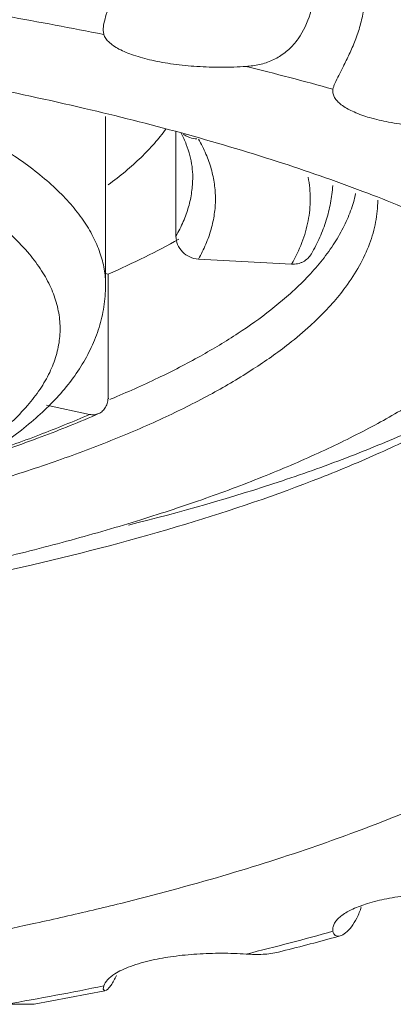
# Model space of a CAD drawing. Units: inches. Extents: x 1.9 to 23.1, y -18 to -1.9.
# Drawn here: x 7.4 to 7.5, y -12.5 to -12.2 of the extents above; entities that cross this region are included whole.
import ezdxf

# ---------------------------------------------------------------- set-up
doc = ezdxf.new("R2010")
doc.units = ezdxf.units.IN
doc.header["$MEASUREMENT"] = 0
doc.layers.add('Layer 1', color=7, linetype='Continuous', lineweight=0)

msp = doc.modelspace()

# ---------------------------------------------------------------- linework, layer by layer
at = {"layer": 'Layer 1', "color": 18, "lineweight": 5, "true_color": 0x000000}
for p, q in [((7.46309, -12.22136), (7.46294, -12.22029)), ((7.52054, -12.23554), (7.52058, -12.23507)), ((7.46355, -12.28428), (7.46355, -12.24194)), ((7.48121, -12.2457), (7.48121, -12.27193)), ((7.48682, -12.27766), (7.51022, -12.27893)), ((7.46355, -12.2813), (7.4642, -12.28144)), ((7.4642, -12.28144), (7.4642, -12.31218)), ((7.50995, -12.28625), (7.50501, -12.2904)), ((7.46439, -12.31261), (7.4641, -12.31274)), ((7.46493, -12.31273), (7.46462, -12.31286)), ((7.45953, -12.3166), (7.44876, -12.31428)), ((7.52058, -12.4462), (7.52054, -12.44573)), ((7.52109, -12.44772), (7.52239, -12.44736)), ((7.44565, -12.46451), (7.46336, -12.46117)), ((7.46294, -12.46072), (7.46309, -12.4599)), ((7.46336, -12.46117), (7.46294, -12.46072)), ((7.46375, -12.46099), (7.46336, -12.46117)), ((7.43871, -12.4645), (7.44565, -12.46451))]:
    msp.add_line(p, q, dxfattribs=at)
for points, knots in [([(7.46294, -12.22027), (7.46294, -12.2197), (7.46303, -12.21913), (7.46315, -12.21856), (7.4633, -12.21782), (7.46351, -12.21709), (7.46373, -12.21637), (7.46401, -12.21548), (7.4643, -12.2146), (7.4646, -12.21372), (7.46493, -12.21271), (7.46527, -12.21171), (7.46559, -12.21069), (7.46629, -12.20846), (7.46692, -12.20621), (7.46736, -12.20391), (7.46759, -12.20274), (7.46777, -12.20156), (7.46789, -12.20037), (7.46801, -12.19922), (7.46808, -12.19806), (7.46808, -12.19691)], [0, 0, 0, 0, 1, 1, 1, 2, 2, 2, 3, 3, 3, 4, 4, 4, 5, 5, 5, 6, 6, 6, 7, 7, 7, 7]), ([(7.51605, -12.20921), (7.51593, -12.21155), (7.51554, -12.21388), (7.51486, -12.21613), (7.51418, -12.21837), (7.51321, -12.22053), (7.51186, -12.22242)], [0, 0, 0, 0, 1, 1, 1, 2, 2, 2, 2]), ([(7.52058, -12.23507), (7.52062, -12.23485), (7.52068, -12.23462), (7.52076, -12.23441), (7.52085, -12.23414), (7.52095, -12.23387), (7.52106, -12.23361), (7.52135, -12.23292), (7.52168, -12.23226), (7.52202, -12.23159), (7.52246, -12.23072), (7.52291, -12.22986), (7.52335, -12.229), (7.52387, -12.22797), (7.52438, -12.22694), (7.52486, -12.2259), (7.52539, -12.22475), (7.52588, -12.22359), (7.52632, -12.2224), (7.52678, -12.22117), (7.52719, -12.21992), (7.52753, -12.21865), (7.52787, -12.21737), (7.52814, -12.21607), (7.52832, -12.21476), (7.5285, -12.21349), (7.5286, -12.21221), (7.5286, -12.21093)], [0, 0, 0, 0, 1, 1, 1, 2, 2, 2, 3, 3, 3, 4, 4, 4, 5, 5, 5, 6, 6, 6, 7, 7, 7, 8, 8, 8, 9, 9, 9, 9]), ([(7.34436, -12.22102), (7.36422, -12.22315), (7.38403, -12.2258), (7.40373, -12.22906), (7.42202, -12.23209), (7.44022, -12.23564), (7.45827, -12.23987), (7.47455, -12.24369), (7.4907, -12.24805), (7.50661, -12.25319), (7.51382, -12.25551), (7.52099, -12.258), (7.52808, -12.26068), (7.53464, -12.26316), (7.54115, -12.26581), (7.54756, -12.26867)], [0, 0, 0, 0, 1, 1, 1, 2, 2, 2, 3, 3, 3, 4, 4, 4, 5, 5, 5, 5]), ([(7.49883, -12.22936), (7.49678, -12.22949), (7.49472, -12.22956), (7.49267, -12.22956), (7.4906, -12.22956), (7.48853, -12.2295), (7.48647, -12.22936), (7.48449, -12.22923), (7.48252, -12.22904), (7.48055, -12.22877), (7.47875, -12.22852), (7.47695, -12.22821), (7.47517, -12.22781), (7.47361, -12.22747), (7.47207, -12.22705), (7.47056, -12.22653), (7.4693, -12.22611), (7.46807, -12.22561), (7.4669, -12.22499), (7.46642, -12.22472), (7.46594, -12.22444), (7.46549, -12.22413), (7.4651, -12.22386), (7.46473, -12.22356), (7.46438, -12.22323), (7.46383, -12.22271), (7.46334, -12.22208), (7.46309, -12.22136)], [0, 0, 0, 0, 1, 1, 1, 2, 2, 2, 3, 3, 3, 4, 4, 4, 5, 5, 5, 6, 6, 6, 7, 7, 7, 8, 8, 8, 9, 9, 9, 9]), ([(7.51068, -12.2239), (7.50994, -12.22473), (7.50912, -12.22549), (7.50822, -12.22615), (7.50733, -12.22681), (7.50637, -12.22737), (7.50536, -12.22782), (7.50434, -12.22828), (7.50327, -12.22862), (7.50218, -12.22887), (7.50108, -12.22913), (7.49996, -12.22928), (7.49883, -12.22936)], [0, 0, 0, 0, 1, 1, 1, 2, 2, 2, 3, 3, 3, 4, 4, 4, 4]), ([(7.46355, -12.28428), (7.46355, -12.2829), (7.46343, -12.28152), (7.4632, -12.28016), (7.46296, -12.27877), (7.4626, -12.2774), (7.46214, -12.27606), (7.46166, -12.27466), (7.46107, -12.2733), (7.46039, -12.27198), (7.45967, -12.27058), (7.45885, -12.26923), (7.45795, -12.26793), (7.45698, -12.26654), (7.45593, -12.26521), (7.45482, -12.26393), (7.45361, -12.26255), (7.45234, -12.26124), (7.45101, -12.25998), (7.44957, -12.25863), (7.44807, -12.25734), (7.44653, -12.2561), (7.44487, -12.25477), (7.44315, -12.25351), (7.4414, -12.2523), (7.43951, -12.251), (7.43758, -12.24977), (7.43562, -12.24859), (7.43352, -12.24733), (7.43139, -12.24612), (7.42922, -12.24498), (7.42692, -12.24375), (7.42458, -12.24258), (7.42222, -12.24147), (7.41971, -12.24029), (7.41718, -12.23916), (7.41462, -12.23808), (7.41192, -12.23694), (7.4092, -12.23586), (7.40646, -12.23482), (7.40357, -12.23373), (7.40067, -12.23269), (7.39775, -12.2317), (7.39469, -12.23065), (7.39161, -12.22966), (7.38852, -12.22872), (7.38529, -12.22773), (7.38205, -12.22679), (7.3788, -12.22589)], [0, 0, 0, 0, 1, 1, 1, 2, 2, 2, 3, 3, 3, 4, 4, 4, 5, 5, 5, 6, 6, 6, 7, 7, 7, 8, 8, 8, 9, 9, 9, 10, 10, 10, 11, 11, 11, 12, 12, 12, 13, 13, 13, 14, 14, 14, 15, 15, 15, 16, 16, 16, 16]), ([(7.55182, -12.24469), (7.54982, -12.24472), (7.54782, -12.24469), (7.54582, -12.2446), (7.54386, -12.24451), (7.54191, -12.24436), (7.53997, -12.24414), (7.53815, -12.24393), (7.53634, -12.24367), (7.53455, -12.24332), (7.53294, -12.24302), (7.53135, -12.24265), (7.52978, -12.24219), (7.52845, -12.2418), (7.52714, -12.24135), (7.52586, -12.24078), (7.52484, -12.24033), (7.52384, -12.23981), (7.52294, -12.23916), (7.52257, -12.2389), (7.52222, -12.23861), (7.52189, -12.23829), (7.52161, -12.23801), (7.52136, -12.23771), (7.52114, -12.23739), (7.52095, -12.2371), (7.5208, -12.23679), (7.52069, -12.23647), (7.52059, -12.23617), (7.52054, -12.23586), (7.52054, -12.23554)], [0, 0, 0, 0, 1, 1, 1, 2, 2, 2, 3, 3, 3, 4, 4, 4, 5, 5, 5, 6, 6, 6, 7, 7, 7, 8, 8, 8, 9, 9, 9, 10, 10, 10, 10]), ([(7.47868, -12.24507), (7.47778, -12.2463), (7.47682, -12.24749), (7.47581, -12.24864), (7.47473, -12.24986), (7.4736, -12.25104), (7.47244, -12.25217), (7.47119, -12.25338), (7.4699, -12.25454), (7.46857, -12.25566), (7.46716, -12.25684), (7.46571, -12.25798), (7.46422, -12.25908)], [0, 0, 0, 0, 1, 1, 1, 2, 2, 2, 3, 3, 3, 4, 4, 4, 4]), ([(7.4825, -12.24605), (7.48298, -12.24698), (7.48342, -12.24793), (7.4838, -12.2489), (7.48415, -12.24981), (7.48445, -12.25074), (7.4847, -12.25169), (7.48493, -12.25259), (7.48511, -12.25351), (7.48523, -12.25444), (7.48535, -12.25534), (7.48541, -12.25625), (7.48541, -12.25715)], [0, 0, 0, 0, 1, 1, 1, 2, 2, 2, 3, 3, 3, 4, 4, 4, 4]), ([(7.48311, -12.24634), (7.48334, -12.24652), (7.48358, -12.24669), (7.48384, -12.24683), (7.4841, -12.24697), (7.48438, -12.24709), (7.48466, -12.24719), (7.48523, -12.24739), (7.48584, -12.24749), (7.48644, -12.2475)], [0, 0, 0, 0, 1, 1, 1, 2, 2, 2, 3, 3, 3, 3]), ([(7.48687, -12.24758), (7.48756, -12.24879), (7.48818, -12.25004), (7.48873, -12.25132), (7.48925, -12.25254), (7.48969, -12.2538), (7.49005, -12.25507), (7.4904, -12.25631), (7.49067, -12.25757), (7.49085, -12.25885), (7.49102, -12.2601), (7.49111, -12.26136), (7.49111, -12.26262), (7.49111, -12.26389), (7.49101, -12.26515), (7.49083, -12.2664), (7.49065, -12.26768), (7.49038, -12.26894), (7.49003, -12.27017), (7.48966, -12.27145), (7.48921, -12.27271), (7.48869, -12.27393), (7.48814, -12.27521), (7.48751, -12.27646), (7.48682, -12.27766)], [0, 0, 0, 0, 1, 1, 1, 2, 2, 2, 3, 3, 3, 4, 4, 4, 5, 5, 5, 6, 6, 6, 7, 7, 7, 8, 8, 8, 8]), ([(7.48541, -12.25715), (7.48541, -12.25839), (7.48532, -12.25964), (7.48514, -12.26087), (7.48497, -12.26212), (7.4847, -12.26336), (7.48435, -12.26457), (7.484, -12.26583), (7.48355, -12.26706), (7.48304, -12.26826), (7.4825, -12.26952), (7.48188, -12.27075), (7.48121, -12.27193)], [0, 0, 0, 0, 1, 1, 1, 2, 2, 2, 3, 3, 3, 4, 4, 4, 4]), ([(7.51022, -12.27893), (7.51121, -12.2772), (7.51208, -12.27539), (7.51279, -12.27352), (7.51313, -12.27263), (7.51344, -12.27172), (7.5137, -12.2708), (7.51395, -12.2699), (7.51417, -12.26899), (7.51435, -12.26807), (7.51452, -12.26717), (7.51465, -12.26625), (7.51474, -12.26534), (7.51482, -12.26443), (7.51487, -12.26352), (7.51487, -12.2626), (7.51487, -12.26169), (7.51482, -12.26078), (7.51474, -12.25987), (7.51465, -12.25895), (7.51453, -12.25804), (7.51435, -12.25713)], [0, 0, 0, 0, 1, 1, 1, 2, 2, 2, 3, 3, 3, 4, 4, 4, 5, 5, 5, 6, 6, 6, 7, 7, 7, 7]), ([(7.44444, -12.27644), (7.44314, -12.27488), (7.44173, -12.27341), (7.44026, -12.27201), (7.43865, -12.27048), (7.43695, -12.26904), (7.4352, -12.26767), (7.43329, -12.26618), (7.43131, -12.26477), (7.42928, -12.26344), (7.42708, -12.26199), (7.42483, -12.26062), (7.42253, -12.25933)], [0, 0, 0, 0, 1, 1, 1, 2, 2, 2, 3, 3, 3, 4, 4, 4, 4]), ([(7.52051, -12.25924), (7.52042, -12.2607), (7.52024, -12.26216), (7.51997, -12.26361), (7.51969, -12.26507), (7.51933, -12.26651), (7.51888, -12.26793), (7.51843, -12.26938), (7.51789, -12.2708), (7.51728, -12.27218), (7.51665, -12.2736), (7.51594, -12.27499), (7.51517, -12.27634)], [0, 0, 0, 0, 1, 1, 1, 2, 2, 2, 3, 3, 3, 4, 4, 4, 4]), ([(7.52627, -12.26125), (7.52595, -12.26272), (7.52553, -12.26416), (7.52501, -12.26557), (7.52447, -12.26703), (7.52384, -12.26847), (7.52313, -12.26986), (7.52238, -12.27132), (7.52154, -12.27275), (7.52063, -12.27412), (7.51967, -12.27558), (7.51863, -12.27699), (7.51753, -12.27834)], [0, 0, 0, 0, 1, 1, 1, 2, 2, 2, 3, 3, 3, 4, 4, 4, 4]), ([(7.53183, -12.2629), (7.53182, -12.26381), (7.53177, -12.26473), (7.53168, -12.26564), (7.53159, -12.26656), (7.53145, -12.26748), (7.53128, -12.26839), (7.5311, -12.26931), (7.53089, -12.27023), (7.53063, -12.27113), (7.53038, -12.27205), (7.53008, -12.27297), (7.52974, -12.27387), (7.52905, -12.27574), (7.5282, -12.27756), (7.52722, -12.27931), (7.52619, -12.28118), (7.52501, -12.28298), (7.52373, -12.2847)], [0, 0, 0, 0, 1, 1, 1, 2, 2, 2, 3, 3, 3, 4, 4, 4, 5, 5, 5, 6, 6, 6, 6]), ([(7.48682, -12.27766), (7.48608, -12.27762), (7.48535, -12.27744), (7.48467, -12.27713), (7.48399, -12.27683), (7.48337, -12.27639), (7.48285, -12.27586), (7.48234, -12.27533), (7.48192, -12.27471), (7.48163, -12.27403), (7.48135, -12.27337), (7.48121, -12.27265), (7.48121, -12.27193)], [0, 0, 0, 0, 1, 1, 1, 2, 2, 2, 3, 3, 3, 4, 4, 4, 4]), ([(7.4642, -12.28144), (7.4673, -12.28007), (7.47038, -12.27865), (7.47343, -12.27714), (7.47629, -12.27573), (7.47911, -12.27425), (7.4819, -12.27269)], [0, 0, 0, 0, 1, 1, 1, 2, 2, 2, 2]), ([(7.20886, -12.37001), (7.21808, -12.37001), (7.2273, -12.36985), (7.23652, -12.36952), (7.24563, -12.3692), (7.25473, -12.36872), (7.26383, -12.36807), (7.2683, -12.36776), (7.27276, -12.3674), (7.27723, -12.36699), (7.28163, -12.3666), (7.28602, -12.36616), (7.29041, -12.36568), (7.29472, -12.36521), (7.29903, -12.36469), (7.30333, -12.36413), (7.30754, -12.36359), (7.31175, -12.363), (7.31594, -12.36237), (7.32004, -12.36175), (7.32413, -12.36109), (7.32821, -12.36038), (7.33218, -12.35969), (7.33614, -12.35896), (7.34009, -12.35818), (7.34391, -12.35743), (7.34773, -12.35663), (7.35154, -12.35578), (7.35521, -12.35496), (7.35888, -12.3541), (7.36253, -12.35318), (7.36604, -12.3523), (7.36954, -12.35137), (7.37302, -12.35039), (7.37635, -12.34946), (7.37967, -12.34847), (7.38298, -12.34743), (7.38612, -12.34643), (7.38926, -12.34539), (7.39237, -12.34429), (7.39532, -12.34325), (7.39826, -12.34215), (7.40117, -12.341), (7.40391, -12.3399), (7.40664, -12.33876), (7.40934, -12.33755), (7.41187, -12.33642), (7.41438, -12.33523), (7.41686, -12.33397), (7.41918, -12.33279), (7.42146, -12.33156), (7.42371, -12.33026), (7.4258, -12.32905), (7.42785, -12.32778), (7.42986, -12.32644), (7.43172, -12.3252), (7.43353, -12.32389), (7.43529, -12.32251), (7.43691, -12.32124), (7.43849, -12.31991), (7.43999, -12.3185), (7.44137, -12.3172), (7.4427, -12.31585), (7.44394, -12.31441), (7.44508, -12.31309), (7.44615, -12.31171), (7.44713, -12.31026), (7.44803, -12.30892), (7.44884, -12.30752), (7.44954, -12.30606), (7.45019, -12.30469), (7.45075, -12.30328), (7.45117, -12.30182), (7.45158, -12.30043), (7.45186, -12.29901), (7.45202, -12.29757), (7.45217, -12.29615), (7.45218, -12.29472), (7.45207, -12.2933), (7.45196, -12.29186), (7.45171, -12.29044), (7.45134, -12.28904), (7.45095, -12.28759), (7.45044, -12.28617), (7.44982, -12.2848), (7.44916, -12.28334), (7.44838, -12.28194), (7.44752, -12.2806), (7.44659, -12.27914), (7.44555, -12.27776), (7.44444, -12.27644)], [0, 0, 0, 0, 1, 1, 1, 2, 2, 2, 3, 3, 3, 4, 4, 4, 5, 5, 5, 6, 6, 6, 7, 7, 7, 8, 8, 8, 9, 9, 9, 10, 10, 10, 11, 11, 11, 12, 12, 12, 13, 13, 13, 14, 14, 14, 15, 15, 15, 16, 16, 16, 17, 17, 17, 18, 18, 18, 19, 19, 19, 20, 20, 20, 21, 21, 21, 22, 22, 22, 23, 23, 23, 24, 24, 24, 25, 25, 25, 26, 26, 26, 27, 27, 27, 28, 28, 28, 29, 29, 29, 30, 30, 30, 30]), ([(7.51516, -12.27635), (7.51492, -12.27676), (7.51462, -12.27715), (7.51428, -12.27748), (7.51393, -12.27781), (7.51353, -12.2781), (7.5131, -12.27832), (7.51288, -12.27844), (7.51266, -12.27853), (7.51243, -12.27862), (7.51219, -12.2787), (7.51195, -12.27877), (7.51171, -12.27882), (7.51122, -12.27892), (7.51072, -12.27896), (7.51022, -12.27893)], [0, 0, 0, 0, 1, 1, 1, 2, 2, 2, 3, 3, 3, 4, 4, 4, 5, 5, 5, 5]), ([(7.51753, -12.27834), (7.51641, -12.27972), (7.51524, -12.28104), (7.51401, -12.28232), (7.51271, -12.28368), (7.51135, -12.28499), (7.50995, -12.28625)], [0, 0, 0, 0, 1, 1, 1, 2, 2, 2, 2]), ([(7.46355, -12.28428), (7.46355, -12.28607), (7.46341, -12.28786), (7.46313, -12.28964), (7.46286, -12.29139), (7.46245, -12.29312), (7.46193, -12.29481), (7.4614, -12.29651), (7.46074, -12.29818), (7.45998, -12.29979), (7.45921, -12.30144), (7.45833, -12.30303), (7.45736, -12.30457), (7.45637, -12.30615), (7.45529, -12.30767), (7.45413, -12.30913), (7.45294, -12.31063), (7.45168, -12.31208), (7.45035, -12.31346), (7.44897, -12.31489), (7.44753, -12.31626), (7.44604, -12.31757), (7.44448, -12.31894), (7.44287, -12.32024), (7.44122, -12.3215), (7.43948, -12.32281), (7.43771, -12.32406), (7.4359, -12.32527), (7.434, -12.32653), (7.43206, -12.32773), (7.43009, -12.32889), (7.42803, -12.3301), (7.42593, -12.33126), (7.42381, -12.33237), (7.42158, -12.33353), (7.41933, -12.33464), (7.41706, -12.33571), (7.41467, -12.33683), (7.41226, -12.33789), (7.40984, -12.33892), (7.4073, -12.33999), (7.40474, -12.34101), (7.40217, -12.34199), (7.39949, -12.34301), (7.39678, -12.34399), (7.39406, -12.34493), (7.39124, -12.3459), (7.38839, -12.34683), (7.38554, -12.34773), (7.38257, -12.34865), (7.37959, -12.34954), (7.3766, -12.35038), (7.3735, -12.35126), (7.37039, -12.35209), (7.36728, -12.35289), (7.36405, -12.35372), (7.36082, -12.3545), (7.35758, -12.35525), (7.35424, -12.35602), (7.3509, -12.35676), (7.34754, -12.35746), (7.34056, -12.35891), (7.33354, -12.36022), (7.3265, -12.36139), (7.31914, -12.36261), (7.31175, -12.3637), (7.30435, -12.36465), (7.29668, -12.36564), (7.28899, -12.36649), (7.28129, -12.36722), (7.27338, -12.36797), (7.26546, -12.36858), (7.25753, -12.36907), (7.24947, -12.36957), (7.24139, -12.36994), (7.23331, -12.37019), (7.22516, -12.37044), (7.21701, -12.37056), (7.20886, -12.37056)], [0, 0, 0, 0, 1, 1, 1, 2, 2, 2, 3, 3, 3, 4, 4, 4, 5, 5, 5, 6, 6, 6, 7, 7, 7, 8, 8, 8, 9, 9, 9, 10, 10, 10, 11, 11, 11, 12, 12, 12, 13, 13, 13, 14, 14, 14, 15, 15, 15, 16, 16, 16, 17, 17, 17, 18, 18, 18, 19, 19, 19, 20, 20, 20, 21, 21, 21, 22, 22, 22, 23, 23, 23, 24, 24, 24, 25, 25, 25, 26, 26, 26, 26]), ([(7.52373, -12.2847), (7.5227, -12.2861), (7.52159, -12.28745), (7.52043, -12.28875), (7.5192, -12.29014), (7.51791, -12.29148), (7.51658, -12.29276)], [0, 0, 0, 0, 1, 1, 1, 2, 2, 2, 2]), ([(7.50501, -12.2904), (7.50236, -12.29248), (7.49961, -12.29443), (7.49679, -12.29627), (7.49371, -12.29829), (7.49056, -12.30018), (7.48734, -12.30197), (7.48386, -12.30391), (7.48031, -12.30574), (7.47671, -12.30746), (7.47283, -12.30933), (7.4689, -12.31107), (7.46493, -12.31273)], [0, 0, 0, 0, 1, 1, 1, 2, 2, 2, 3, 3, 3, 4, 4, 4, 4]), ([(7.51658, -12.29276), (7.51604, -12.29329), (7.51549, -12.2938), (7.51493, -12.29431), (7.51319, -12.29591), (7.51137, -12.29744), (7.50951, -12.2989)], [0, 0, 0, 0, 1, 1, 1, 2, 2, 2, 2]), ([(7.50951, -12.2989), (7.50664, -12.30114), (7.50367, -12.30324), (7.50061, -12.30522), (7.49727, -12.30739), (7.49383, -12.30942), (7.49033, -12.31133), (7.48651, -12.31342), (7.48262, -12.31537), (7.47869, -12.31721), (7.47443, -12.3192), (7.47011, -12.32107), (7.46575, -12.32283), (7.46107, -12.32472), (7.45634, -12.32649), (7.45158, -12.32816), (7.44651, -12.32994), (7.44139, -12.3316), (7.43625, -12.33317), (7.43081, -12.33483), (7.42533, -12.33639), (7.41983, -12.33785), (7.41404, -12.33938), (7.40823, -12.34082), (7.40239, -12.34216)], [0, 0, 0, 0, 1, 1, 1, 2, 2, 2, 3, 3, 3, 4, 4, 4, 5, 5, 5, 6, 6, 6, 7, 7, 7, 8, 8, 8, 8]), ([(6.93628, -12.34011), (6.94185, -12.34197), (6.94746, -12.34371), (6.9531, -12.34536), (6.95903, -12.3471), (6.965, -12.34873), (6.97099, -12.35027), (6.97726, -12.35188), (6.98355, -12.35339), (6.98987, -12.35481), (6.99645, -12.35629), (7.00304, -12.35767), (7.00966, -12.35897), (7.01652, -12.36031), (7.02339, -12.36156), (7.03028, -12.36272), (7.03739, -12.36392), (7.04451, -12.36503), (7.05165, -12.36606), (7.05898, -12.36712), (7.06632, -12.36808), (7.07367, -12.36897), (7.08119, -12.36987), (7.08872, -12.37069), (7.09625, -12.37143), (7.11172, -12.37295), (7.12722, -12.37412), (7.14273, -12.37499), (7.15858, -12.37587), (7.17445, -12.37643), (7.19032, -12.37667), (7.20628, -12.37692), (7.22225, -12.37685), (7.23821, -12.37646), (7.24615, -12.37626), (7.25409, -12.37599), (7.26202, -12.37564), (7.26989, -12.37529), (7.27775, -12.37486), (7.28561, -12.37435), (7.29337, -12.37384), (7.30113, -12.37326), (7.30888, -12.37259), (7.31651, -12.37193), (7.32413, -12.3712), (7.33174, -12.37037), (7.33919, -12.36957), (7.34664, -12.36868), (7.35408, -12.36771), (7.36133, -12.36676), (7.36858, -12.36573), (7.37581, -12.36461), (7.38284, -12.36352), (7.38986, -12.36234), (7.39685, -12.36108), (7.40362, -12.35985), (7.41038, -12.35854), (7.41711, -12.35714), (7.42359, -12.35579), (7.43006, -12.35435), (7.4365, -12.35281), (7.44267, -12.35133), (7.44882, -12.34977), (7.45494, -12.3481), (7.46077, -12.34651), (7.46658, -12.34482), (7.47236, -12.34303), (7.47783, -12.34133), (7.48327, -12.33954), (7.48867, -12.33763), (7.49376, -12.33583), (7.49882, -12.33394), (7.50382, -12.33192), (7.50851, -12.33003), (7.51316, -12.32803), (7.51774, -12.32591), (7.52201, -12.32394), (7.52623, -12.32186), (7.53038, -12.31965), (7.53421, -12.3176), (7.53799, -12.31544), (7.54167, -12.31314), (7.54506, -12.31103), (7.54837, -12.3088), (7.55158, -12.30643), (7.55451, -12.30426), (7.55735, -12.30197), (7.56006, -12.29953)], [0, 0, 0, 0, 1, 1, 1, 2, 2, 2, 3, 3, 3, 4, 4, 4, 5, 5, 5, 6, 6, 6, 7, 7, 7, 8, 8, 8, 9, 9, 9, 10, 10, 10, 11, 11, 11, 12, 12, 12, 13, 13, 13, 14, 14, 14, 15, 15, 15, 16, 16, 16, 17, 17, 17, 18, 18, 18, 19, 19, 19, 20, 20, 20, 21, 21, 21, 22, 22, 22, 23, 23, 23, 24, 24, 24, 25, 25, 25, 26, 26, 26, 27, 27, 27, 28, 28, 28, 29, 29, 29, 29]), ([(7.46182, -12.31639), (7.462, -12.31632), (7.46218, -12.31622), (7.46234, -12.31611), (7.4625, -12.316), (7.46266, -12.31588), (7.46281, -12.31575), (7.46311, -12.31547), (7.46336, -12.31514), (7.46356, -12.31478), (7.46367, -12.31459), (7.46376, -12.3144), (7.46383, -12.3142), (7.46392, -12.31399), (7.46398, -12.31378), (7.46403, -12.31356), (7.46414, -12.31311), (7.4642, -12.31265), (7.4642, -12.31218)], [0, 0, 0, 0, 1, 1, 1, 2, 2, 2, 3, 3, 3, 4, 4, 4, 5, 5, 5, 6, 6, 6, 6]), ([(7.46182, -12.3164), (7.45708, -12.31848), (7.45227, -12.32042), (7.44742, -12.32224), (7.44222, -12.32419), (7.43696, -12.32601), (7.43167, -12.32771)], [0, 0, 0, 0, 1, 1, 1, 2, 2, 2, 2]), ([(7.45953, -12.3166), (7.45991, -12.31668), (7.46032, -12.31671), (7.46071, -12.31668), (7.46091, -12.31666), (7.4611, -12.31663), (7.46128, -12.31658), (7.46147, -12.31653), (7.46165, -12.31647), (7.46182, -12.31639)], [0, 0, 0, 0, 1, 1, 1, 2, 2, 2, 3, 3, 3, 3]), ([(7.43332, -12.32659), (7.43791, -12.32507), (7.44246, -12.32346), (7.44698, -12.32173), (7.4512, -12.32012), (7.45539, -12.31842), (7.45953, -12.3166)], [0, 0, 0, 0, 1, 1, 1, 2, 2, 2, 2]), ([(7.54612, -12.3196), (7.54164, -12.32193), (7.53708, -12.32411), (7.53247, -12.32618), (7.52752, -12.32841), (7.52251, -12.3305), (7.51746, -12.33248), (7.50637, -12.33683), (7.49507, -12.34066), (7.48366, -12.34411), (7.47098, -12.34794), (7.45816, -12.3513), (7.44526, -12.3543), (7.43123, -12.35756), (7.4171, -12.36039), (7.40291, -12.36288), (7.38777, -12.36553), (7.37256, -12.36779), (7.35732, -12.36971), (7.34133, -12.37172), (7.3253, -12.37336), (7.30924, -12.37467), (7.29266, -12.37602), (7.27606, -12.37701), (7.25945, -12.37768), (7.24259, -12.37835), (7.22573, -12.37869), (7.20886, -12.37869)], [0, 0, 0, 0, 1, 1, 1, 2, 2, 2, 3, 3, 3, 4, 4, 4, 5, 5, 5, 6, 6, 6, 7, 7, 7, 8, 8, 8, 9, 9, 9, 9]), ([(7.46933, -12.34435), (7.48231, -12.34112), (7.4952, -12.33748), (7.50789, -12.33324), (7.51364, -12.33132), (7.51934, -12.32928), (7.525, -12.32709), (7.53023, -12.32506), (7.53543, -12.3229), (7.54054, -12.32058)], [0, 0, 0, 0, 1, 1, 1, 2, 2, 2, 3, 3, 3, 3]), ([(7.56137, -12.40601), (7.55591, -12.4088), (7.55035, -12.4114), (7.54473, -12.41384), (7.53864, -12.41649), (7.53247, -12.41896), (7.52625, -12.42127)], [0, 0, 0, 0, 1, 1, 1, 2, 2, 2, 2]), ([(7.51656, -12.42476), (7.50875, -12.42747), (7.50086, -12.42997), (7.49293, -12.4323), (7.48446, -12.43478), (7.47593, -12.43708), (7.46736, -12.4392)], [0, 0, 0, 0, 1, 1, 1, 2, 2, 2, 2]), ([(7.52924, -12.43924), (7.53082, -12.43876), (7.53244, -12.43837), (7.53406, -12.43804), (7.5359, -12.43767), (7.53775, -12.43739), (7.53961, -12.43717)], [0, 0, 0, 0, 1, 1, 1, 2, 2, 2, 2]), ([(7.52054, -12.44573), (7.52054, -12.44542), (7.52059, -12.44512), (7.52068, -12.44483), (7.52078, -12.44452), (7.52093, -12.44422), (7.5211, -12.44394), (7.52131, -12.44362), (7.52155, -12.44333), (7.52181, -12.44307), (7.52211, -12.44276), (7.52244, -12.44248), (7.52279, -12.44222), (7.52364, -12.44158), (7.52457, -12.44107), (7.52554, -12.44063), (7.52674, -12.44008), (7.52798, -12.43963), (7.52924, -12.43924)], [0, 0, 0, 0, 1, 1, 1, 2, 2, 2, 3, 3, 3, 4, 4, 4, 5, 5, 5, 6, 6, 6, 6]), ([(7.46041, -12.44089), (7.45561, -12.44203), (7.45079, -12.44313), (7.44597, -12.44417), (7.43076, -12.44747), (7.41546, -12.45032), (7.40009, -12.4528)], [0, 0, 0, 0, 1, 1, 1, 2, 2, 2, 2]), ([(7.52768, -12.44008), (7.52739, -12.44105), (7.52702, -12.44199), (7.52657, -12.44289), (7.52618, -12.44367), (7.52573, -12.44443), (7.5252, -12.44511), (7.52477, -12.44567), (7.52429, -12.44619), (7.52373, -12.44662), (7.52333, -12.44694), (7.52287, -12.44722), (7.52238, -12.44736)], [0, 0, 0, 0, 1, 1, 1, 2, 2, 2, 3, 3, 3, 4, 4, 4, 4]), ([(7.52238, -12.44736), (7.52216, -12.44742), (7.52193, -12.44745), (7.52171, -12.44743), (7.52152, -12.4474), (7.52133, -12.44734), (7.52117, -12.44723), (7.52102, -12.44712), (7.52089, -12.44697), (7.52079, -12.44681), (7.52068, -12.44662), (7.52062, -12.44641), (7.52058, -12.4462)], [0, 0, 0, 0, 1, 1, 1, 2, 2, 2, 3, 3, 3, 4, 4, 4, 4]), ([(7.47517, -12.45346), (7.47695, -12.45306), (7.47875, -12.45275), (7.48055, -12.4525), (7.48252, -12.45223), (7.48449, -12.45204), (7.48647, -12.45191), (7.48853, -12.45177), (7.4906, -12.45171), (7.49267, -12.45171), (7.49472, -12.45171), (7.49678, -12.45178), (7.49883, -12.45191)], [0, 0, 0, 0, 1, 1, 1, 2, 2, 2, 3, 3, 3, 4, 4, 4, 4]), ([(7.49883, -12.45191), (7.50024, -12.452), (7.50164, -12.45204), (7.50305, -12.45197), (7.50435, -12.4519), (7.50565, -12.45174), (7.50692, -12.45142)], [0, 0, 0, 0, 1, 1, 1, 2, 2, 2, 2]), ([(7.46584, -12.45691), (7.46641, -12.45654), (7.46701, -12.45621), (7.46763, -12.45592), (7.46834, -12.45558), (7.46907, -12.45528), (7.46981, -12.455), (7.47155, -12.45436), (7.47336, -12.45386), (7.47517, -12.45346)], [0, 0, 0, 0, 1, 1, 1, 2, 2, 2, 3, 3, 3, 3]), ([(7.46309, -12.4599), (7.46329, -12.45934), (7.46364, -12.45882), (7.46405, -12.45838), (7.46457, -12.4578), (7.46519, -12.45733), (7.46584, -12.45691)], [0, 0, 0, 0, 1, 1, 1, 2, 2, 2, 2]), ([(7.46626, -12.45729), (7.4659, -12.45813), (7.46547, -12.45896), (7.46494, -12.45971), (7.46475, -12.45998), (7.46454, -12.46025), (7.46431, -12.4605), (7.46414, -12.46068), (7.46396, -12.46085), (7.46375, -12.46099)], [0, 0, 0, 0, 1, 1, 1, 2, 2, 2, 3, 3, 3, 3])]:
    msp.add_open_spline(points, degree=3, knots=knots, dxfattribs=at)
for points in [[(7.46309, -12.22136), (7.45498, -12.21973), (7.44686, -12.21819), (7.43871, -12.21677)], [(7.51068, -12.2239), (7.5111, -12.22343), (7.5115, -12.22294), (7.51186, -12.22242)], [(7.52058, -12.23507), (7.51336, -12.23306), (7.50611, -12.23115), (7.49883, -12.22936)], [(7.51656, -12.42476), (7.5198, -12.42364), (7.52303, -12.42247), (7.52625, -12.42127)], [(7.46041, -12.44089), (7.46273, -12.44034), (7.46504, -12.43978), (7.46736, -12.4392)], [(7.50988, -12.4491), (7.51345, -12.44816), (7.51702, -12.44719), (7.52058, -12.4462)], [(7.49883, -12.45191), (7.50252, -12.451), (7.5062, -12.45006), (7.50988, -12.4491)], [(7.50693, -12.45142), (7.51166, -12.45023), (7.51638, -12.449), (7.52109, -12.44772)], [(7.45105, -12.46226), (7.45507, -12.4615), (7.45908, -12.46071), (7.46309, -12.4599)], [(7.43871, -12.4645), (7.44283, -12.46378), (7.44694, -12.46303), (7.45105, -12.46226)]]:
    msp.add_open_spline(points, degree=3, dxfattribs=at)

doc.saveas('drawing.dxf')
